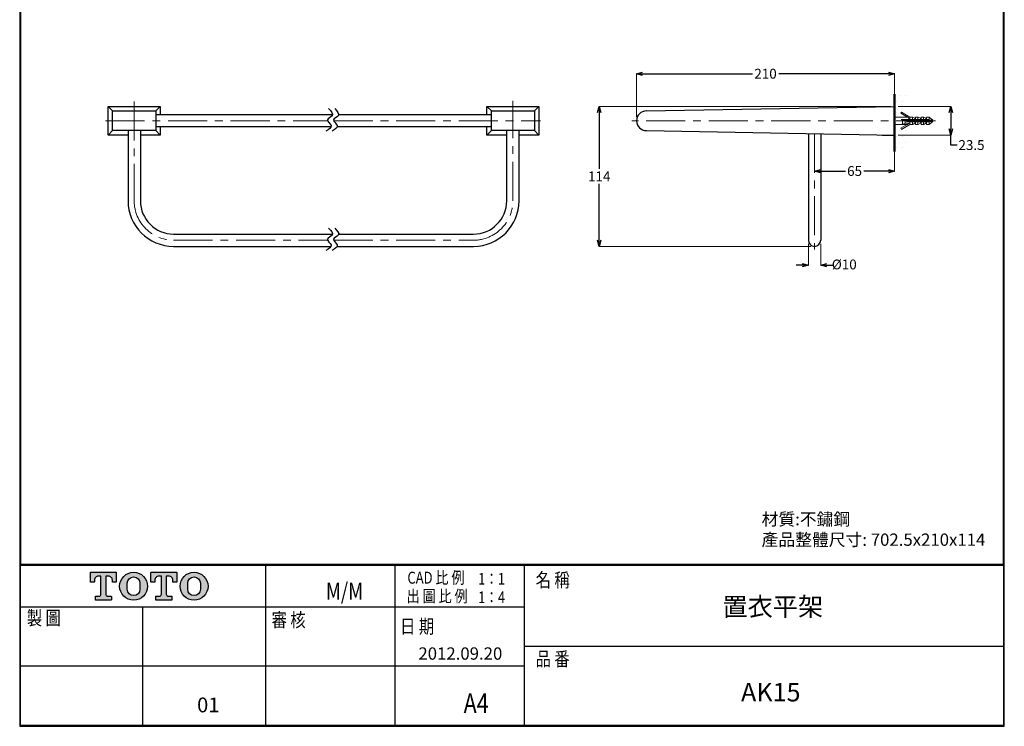
# Model space of a CAD drawing. Units: millimetres. Extents: x 2285 to 3085, y 611 to 1759.
# Drawn here: x 2285 to 3085, y 611 to 1185 of the extents above; entities that cross this region are included whole.
import ezdxf
from ezdxf.enums import TextEntityAlignment as Align

# ---------------------------------------------------------------- set-up
doc = ezdxf.new("R2010")
doc.units = ezdxf.units.MM
doc.linetypes.add('CENTER', pattern=[50.8, 31.75, -6.35, 6.35, -6.35])
for name, color, linetype, lineweight in [('中心線', 2, 'CENTER', 5), ('標註線', 7, 'Continuous', 9), ('牆壁線', 130, 'Continuous', 50)]:
    doc.layers.add(name, color=color, linetype=linetype, lineweight=lineweight)
doc.layers.add('繪圖線', color=7, linetype='Continuous')
doc.layers.get('0').off()
doc.styles.add('AEH', font='simplex.shx', dxfattribs={"width": 0.8, "bigfont": 'chineset.shx'})
doc.styles.add('SCRIPTC', font='scriptc', dxfattribs={"width": 0.8, "height": 3.409112})
doc.styles.get("Standard").update_dxf_attribs({"font": 'msjh.ttf', "height": 8})
doc.dimstyles.get("Standard").update_dxf_attribs({"dimtxt": 8, "dimasz": 5, "dimexe": 0, "dimexo": 3, "dimgap": 2, "dimtad": 0, "dimtih": 1, "dimtoh": 1, "dimdec": 1, "dimdsep": 46, "dimtxsty": 'Standard', "dimblk": 'OPEN30', "dimcen": 0.09, "dimadec": 0, "dimazin": 2, "dimtfac": 1, "dimtdec": 1, "dimtofl": 0, "dimtmove": 1, "dimatfit": 3, "dimldrblk": 'OPEN30', "dimfxl": 0, "dimtolj": 1, "dimtzin": 0, "dimlwe": 9, "dimarcsym": 0})

# ---------------------------------------------------------------- blocks, each defined once
blk = doc.blocks.new('黃志君')
h = blk.add_hatch(color=1)
h.paths.add_polyline_path([(0, 5.33, 1), (10.66, 5.33, 1)])
h.paths.add_polyline_path([(10.56, 5.33, -1), (0.1, 5.33, -1)], flags=16)
at = {"color": 1}
for radius in [5.33, 5.23]:
    blk.add_circle((5.33, 5.33), radius, dxfattribs=at)
blk = doc.blocks.new('久我')
h = blk.add_hatch(color=1)
h.paths.add_polyline_path([(91, -70.2, 1), (-24.1, -70.2, 1)])
h.paths.add_polyline_path([(90, -70.2, -1), (-23.1, -70.2, -1)], flags=16)
at = {"color": 1}
for radius in [57.6, 56.5]:
    blk.add_circle((33.4, -70.2), radius, dxfattribs=at)
blk = doc.blocks.new('_Open30')
at = {"color": 0, "linetype": 'ByBlock', "lineweight": -2}
for p, q in [((-1, 0.27), (0, 0)), ((0, 0), (-1, -0.27)), ((0, 0), (-1, 0))]:
    blk.add_line(p, q, dxfattribs=at)
blk = doc.blocks.new('*D15')
at = {"layer": 'Defpoints', "color": 0}
for p in [(2996.31, 1114.81), (2996.31, 1091.48), (3042.05, 1091.48)]:
    blk.add_point(p, dxfattribs=at)
at = {"layer": '標註線', "color": 0, "lineweight": 9}
for p, q in [((2999.31, 1114.81), (3042.05, 1114.81)), ((2999.31, 1091.48), (3042.05, 1091.48))]:
    blk.add_line(p, q, dxfattribs=at)
at = {"layer": '標註線', "color": 0, "lineweight": -2}
for p, q in [((3042.05, 1109.81), (3042.05, 1096.48)), ((3042.05, 1083.4), (3042.05, 1091.48)), ((3047.05, 1083.4), (3042.05, 1083.4))]:
    blk.add_line(p, q, dxfattribs=at)
at = {"layer": '標註線', "color": 0, "lineweight": -2, "xscale": 5, "yscale": 5, "zscale": 5}
for p, rotation in [((3042.05, 1114.81), 90), ((3042.05, 1091.48), 270)]:
    blk.add_blockref('_Open30', p, dxfattribs=dict(at, rotation=rotation))
at = {"layer": '標註線', "color": 0, "insert": (3058.81, 1083.4), "char_height": 8, "attachment_point": 5}
blk.add_mtext('\\A1;23.5', dxfattribs=at)
blk = doc.blocks.new('*D16')
at = {"layer": 'Defpoints', "color": 0}
for p in [(2931.31, 1092.67), (2996.31, 1091.48), (2931.31, 1062.32)]:
    blk.add_point(p, dxfattribs=at)
at = {"layer": '標註線', "color": 0, "lineweight": 9}
for p, q in [((2931.31, 1089.67), (2931.31, 1062.32)), ((2996.31, 1088.48), (2996.31, 1062.32))]:
    blk.add_line(p, q, dxfattribs=at)
at = {"layer": '標註線', "color": 0, "lineweight": -2}
for p, q in [((2936.31, 1062.32), (2956.37, 1062.32)), ((2991.31, 1062.32), (2971.24, 1062.32))]:
    blk.add_line(p, q, dxfattribs=at)
at = {"layer": '標註線', "color": 0, "lineweight": -2, "xscale": 5, "yscale": 5, "zscale": 5, "rotation": 180}
blk.add_blockref('_Open30', (2931.31, 1062.32), dxfattribs=at)
at = {"layer": '標註線', "color": 0, "lineweight": -2, "xscale": 5, "yscale": 5, "zscale": 5}
blk.add_blockref('_Open30', (2996.31, 1062.32), dxfattribs=at)
at = {"layer": '標註線', "color": 0, "insert": (2963.81, 1062.32), "char_height": 8, "attachment_point": 5}
blk.add_mtext('\\A1;65', dxfattribs=at)
blk = doc.blocks.new('*D17')
at = {"layer": 'Defpoints', "color": 0}
for p in [(2996.31, 1141.36), (2786.61, 1103.15), (2996.31, 1103.15)]:
    blk.add_point(p, dxfattribs=at)
at = {"layer": '標註線', "color": 0, "lineweight": 9}
for p, q in [((2786.61, 1106.15), (2786.61, 1141.36)), ((2996.31, 1106.15), (2996.31, 1141.36))]:
    blk.add_line(p, q, dxfattribs=at)
at = {"layer": '標註線', "color": 0, "lineweight": -2}
for p, q in [((2791.61, 1141.36), (2880.76, 1141.36)), ((2991.31, 1141.36), (2902.15, 1141.36))]:
    blk.add_line(p, q, dxfattribs=at)
at = {"layer": '標註線', "color": 0, "lineweight": -2, "xscale": 5, "yscale": 5, "zscale": 5, "rotation": 180}
blk.add_blockref('_Open30', (2786.61, 1141.36), dxfattribs=at)
at = {"layer": '標註線', "color": 0, "lineweight": -2, "xscale": 5, "yscale": 5, "zscale": 5}
blk.add_blockref('_Open30', (2996.31, 1141.36), dxfattribs=at)
at = {"layer": '標註線', "color": 0, "insert": (2891.46, 1141.36), "char_height": 8, "attachment_point": 5}
blk.add_mtext('\\A1;210', dxfattribs=at)
blk = doc.blocks.new('*D18')
at = {"layer": 'Defpoints', "color": 0}
for p in [(2996.31, 1114.81), (2756.34, 1001.11), (2931.31, 1001.11)]:
    blk.add_point(p, dxfattribs=at)
at = {"layer": '標註線', "color": 0, "lineweight": 9}
for p, q in [((2993.31, 1114.81), (2756.34, 1114.81)), ((2928.31, 1001.11), (2756.34, 1001.11))]:
    blk.add_line(p, q, dxfattribs=at)
at = {"layer": '標註線', "color": 0, "lineweight": -2}
for p, q in [((2756.34, 1109.81), (2756.34, 1064.06)), ((2756.34, 1006.11), (2756.34, 1051.87))]:
    blk.add_line(p, q, dxfattribs=at)
at = {"layer": '標註線', "color": 0, "lineweight": -2, "xscale": 5, "yscale": 5, "zscale": 5}
for p, rotation in [((2756.34, 1114.81), 90), ((2756.34, 1001.11), 270)]:
    blk.add_blockref('_Open30', p, dxfattribs=dict(at, rotation=rotation))
at = {"layer": '標註線', "color": 0, "insert": (2756.34, 1057.96), "char_height": 8, "attachment_point": 5}
blk.add_mtext('\\A1;114', dxfattribs=at)
blk = doc.blocks.new('*D19')
at = {"layer": 'Defpoints', "color": 0}
for p in [(2926.31, 1006.11), (2936.31, 1006.11), (2936.31, 985.71)]:
    blk.add_point(p, dxfattribs=at)
at = {"layer": '標註線', "color": 0, "lineweight": 9}
for p, q in [((2926.31, 1003.11), (2926.31, 985.71)), ((2936.31, 1003.11), (2936.31, 985.71))]:
    blk.add_line(p, q, dxfattribs=at)
at = {"layer": '標註線', "color": 0, "lineweight": -2}
for p, q in [((2921.31, 985.71), (2916.31, 985.71)), ((2941.31, 985.71), (2946.31, 985.71))]:
    blk.add_line(p, q, dxfattribs=at)
at = {"layer": '標註線', "color": 0, "lineweight": -2, "xscale": 5, "yscale": 5, "zscale": 5}
blk.add_blockref('_Open30', (2926.31, 985.71), dxfattribs=at)
at = {"layer": '標註線', "color": 0, "lineweight": -2, "xscale": 5, "yscale": 5, "zscale": 5, "rotation": 180}
blk.add_blockref('_Open30', (2936.31, 985.71), dxfattribs=at)
at = {"layer": '標註線', "color": 0, "insert": (2955.43, 986.42), "char_height": 8, "attachment_point": 5}
blk.add_mtext('\\A1;{\\fISOCPEUR|b0|i0|c0|p34;%%C}10', dxfattribs=at)

msp = doc.modelspace()

# ---------------------------------------------------------------- hatches: boundary and pattern name
at = {"layer": '標註線', "lineweight": 0}
h = msp.add_hatch(dxfattribs=at)
h.set_pattern_fill('DOTS', color=256, scale=3)
h.paths.add_polyline_path([(3006.31, 1124.81), (2996.31, 1124.81), (2996.31, 1106.15), (3006.31, 1106.15), (3006.31, 1106.44), (3001.38, 1109.28), (3001.88, 1110.15), (3006.31, 1107.59)])
h.paths.add_polyline_path([(3006.31, 1098.71), (3001.88, 1096.15), (3001.38, 1097.02), (3006.31, 1099.86), (3006.31, 1100.15), (2996.31, 1100.15), (2996.31, 1078.18), (3006.31, 1078.18)])
at = {"layer": '繪圖線', "linetype": 'ByBlock'}
for points in [[(2351.52, 718.54, -0.414214), (2349.92, 716.95), (2347.31, 716.95, 0.414214), (2346.99, 716.62), (2346.99, 714.03, 0.414214), (2347.31, 713.71), (2359.62, 713.71, 0.414214), (2359.94, 714.03), (2359.94, 716.62, 0.414214), (2359.62, 716.95), (2357.01, 716.95, -0.414214), (2355.41, 718.54), (2355.41, 733.14), (2357.56, 733.14, -0.414214), (2360.75, 729.95), (2360.75, 728.61, 0.414214), (2361.08, 728.28), (2363.67, 728.28, 0.414214), (2363.99, 728.61), (2363.99, 736.06, 0.414214), (2363.67, 736.38), (2343.26, 736.38, 0.414214), (2342.94, 736.06), (2342.94, 728.61, 0.414214), (2343.26, 728.28), (2345.85, 728.28, 0.414214), (2346.18, 728.61), (2346.18, 729.95, -0.414214), (2349.37, 733.14), (2351.52, 733.14)], [(2400.65, 718.54, -0.414214), (2399.06, 716.95), (2396.44, 716.95, 0.414214), (2396.12, 716.62), (2396.12, 714.03, 0.414214), (2396.44, 713.71), (2408.75, 713.71, 0.414214), (2409.08, 714.03), (2409.08, 716.62, 0.414214), (2408.75, 716.95), (2406.14, 716.95, -0.414214), (2404.54, 718.54), (2404.54, 733.14), (2406.69, 733.14, -0.414214), (2409.89, 729.95), (2409.89, 728.61, 0.414214), (2410.21, 728.28), (2412.8, 728.28, 0.414214), (2413.13, 728.61), (2413.13, 736.06, 0.414214), (2412.8, 736.38), (2392.39, 736.38, 0.414214), (2392.07, 736.06), (2392.07, 728.61, 0.414214), (2392.39, 728.28), (2394.98, 728.28, 0.414214), (2395.31, 728.61), (2395.31, 729.95, -0.414214), (2398.5, 733.14), (2400.65, 733.14)]]:
    msp.add_hatch(color=0, dxfattribs=at).paths.add_polyline_path(points)
at = {"layer": '繪圖線'}
h = msp.add_hatch(color=0, dxfattribs=at)
edge = h.paths.add_edge_path()
edge.add_ellipse((2378.03, 725.04), major_axis=(-11.34, 0), ratio=1, start_angle=0, end_angle=360)
h.paths.add_polyline_path([(2383.21, 727.47), (2383.21, 722.61, -1), (2372.85, 722.61), (2372.85, 727.47, -1)], flags=16)
h = msp.add_hatch(color=0, dxfattribs=at)
edge = h.paths.add_edge_path()
edge.add_ellipse((2427.16, 725.04), major_axis=(-11.34, 0), ratio=1, start_angle=0, end_angle=360)
h.paths.add_polyline_path([(2432.35, 727.47), (2432.35, 722.61, -1), (2421.98, 722.61), (2421.98, 727.47, -1)], flags=16)

# ---------------------------------------------------------------- linework, layer by layer
at = {"layer": '中心線'}
for p, q in [((2378.51, 1118.84), (2378.51, 1038.11)), ((2686.18, 1038.11), (2686.18, 1119.33)), ((2355.25, 1103.15), (2535.58, 1103.15)), ((2540.58, 1103.15), (2708.68, 1103.15)), ((3029.46, 1103.12), (2782.93, 1103.15)), ((2931.31, 1092.67), (2931.31, 998.63)), ((2410.51, 1006.11), (2535.58, 1006.11)), ((2540.58, 1006.11), (2654.18, 1006.11))]:
    msp.add_line(p, q, dxfattribs=at)
for centre, start, end in [((2410.51, 1038.11), 180, 270), ((2654.18, 1038.11), 270, 0)]:
    msp.add_arc(centre, 32, start, end, dxfattribs=at)
at = {"layer": '牆壁線'}
msp.add_line((2996.31, 1124.81), (2996.31, 1078.18), dxfattribs=at)
at = {"layer": '繪圖線'}
for p, q in [((2357.35, 1114.81), (2361.01, 1111.15)), ((2396.01, 1111.15), (2399.68, 1114.81)), ((2665.02, 1114.81), (2668.68, 1111.15)), ((2703.68, 1111.15), (2707.35, 1114.81)), ((2794.61, 1111.15), (2996.31, 1114.81)), ((2996.31, 1114.81), (2996.31, 1091.48)), ((2396.01, 1108.15), (2539.65, 1108.15)), ((2544.65, 1108.15), (2668.68, 1108.15)), ((2538.39, 1098.16), (2396.01, 1098.16)), ((2668.68, 1098.16), (2543.39, 1098.16)), ((2361.01, 1095.15), (2357.35, 1091.48)), ((2373.51, 1095.15), (2373.51, 1038.11)), ((2383.51, 1095.15), (2383.51, 1038.11)), ((2396.01, 1095.15), (2399.68, 1091.48)), ((2668.68, 1095.15), (2665.02, 1091.48)), ((2681.18, 1038.11), (2681.18, 1095.15)), ((2691.18, 1038.11), (2691.18, 1095.15)), ((2703.68, 1095.15), (2707.35, 1091.48)), ((2794.61, 1095.15), (2996.31, 1091.48)), ((2926.31, 1092.76), (2926.31, 1006.11)), ((2936.31, 1092.58), (2936.31, 1006.11)), ((2986.31, 1091.48), (2996.31, 1091.48)), ((2410.51, 1011.11), (2539.65, 1011.11)), ((2544.65, 1011.11), (2654.18, 1011.11)), ((2410.51, 1001.11), (2538.39, 1001.11)), ((2543.39, 1001.11), (2654.18, 1001.11))]:
    msp.add_line(p, q, dxfattribs=at)
at = {"layer": '繪圖線', "color": 6, "lineweight": 0}
for p, q in [((3006.81, 1106.15), (2996.31, 1106.15)), ((2996.31, 1106.15), (2996.31, 1100.15)), ((3001.88, 1110.15), (3001.38, 1109.28)), ((3006.81, 1106.15), (3001.38, 1109.28)), ((3014.21, 1104.15), (3001.67, 1104.15)), ((3008.81, 1106.15), (3001.88, 1110.15)), ((3008.81, 1105.15), (3007.81, 1105.15)), ((3008.81, 1106.15), (3008.81, 1104.15)), ((3011.07, 1106.15), (3008.81, 1106.15)), ((3010.81, 1106.15), (3010.81, 1104.15)), ((3012.81, 1105.15), (3011.07, 1106.15)), ((3013.31, 1105.15), (3012.81, 1105.15)), ((3012.81, 1105.15), (3012.81, 1104.15)), ((3013.31, 1106.15), (3013.31, 1104.15)), ((3015.57, 1106.15), (3013.31, 1106.15)), ((3024.31, 1104.15), (3014.21, 1104.15)), ((3015.31, 1106.15), (3015.31, 1104.15)), ((3017.31, 1105.15), (3015.57, 1106.15)), ((3017.81, 1105.15), (3017.31, 1105.15)), ((3017.31, 1105.15), (3017.31, 1104.15)), ((3017.81, 1106.15), (3017.81, 1104.15)), ((3020.07, 1106.15), (3017.81, 1106.15)), ((3019.81, 1106.15), (3019.81, 1104.15)), ((3021.81, 1105.15), (3020.07, 1106.15)), ((3022.31, 1105.15), (3021.81, 1105.15)), ((3021.81, 1105.15), (3021.81, 1104.15)), ((3024.33, 1106.15), (3022.31, 1106.15)), ((3022.31, 1106.15), (3022.31, 1104.15)), ((3024.31, 1106.15), (3024.31, 1103.65)), ((3027.31, 1103.65), (3024.33, 1106.15)), ((3006.81, 1100.15), (2996.31, 1100.15)), ((3008.54, 1101.15), (3001.38, 1097.02)), ((3001.88, 1096.15), (3001.38, 1097.02)), ((3008.81, 1100.15), (3001.88, 1096.15)), ((3014.31, 1103.65), (3002.33, 1103.65)), ((3002.81, 1103.15), (3002.81, 1100.15)), ((3004.81, 1101.15), (3002.81, 1100.15)), ((3004.81, 1103.15), (3004.81, 1101.15)), ((3008.81, 1101.15), (3004.81, 1101.15)), ((3014.31, 1102.65), (3006.08, 1102.65)), ((3024.31, 1102.15), (3008.81, 1102.15)), ((3008.81, 1102.15), (3008.81, 1100.15)), ((3011.07, 1100.15), (3008.81, 1100.15)), ((3010.81, 1102.15), (3010.81, 1100.15)), ((3012.81, 1101.15), (3011.07, 1100.15)), ((3012.81, 1102.15), (3012.81, 1101.15)), ((3013.31, 1101.15), (3012.81, 1101.15)), ((3013.31, 1102.15), (3013.31, 1100.15)), ((3015.57, 1100.15), (3013.31, 1100.15)), ((3027.31, 1103.65), (3014.31, 1103.65)), ((3014.31, 1102.65), (3014.31, 1103.65)), ((3027.31, 1102.65), (3014.31, 1102.65)), ((3015.31, 1102.15), (3015.31, 1100.15)), ((3017.31, 1101.15), (3015.57, 1100.15)), ((3017.31, 1102.15), (3017.31, 1101.15)), ((3017.81, 1101.15), (3017.31, 1101.15)), ((3017.81, 1102.15), (3017.81, 1100.15)), ((3020.07, 1100.15), (3017.81, 1100.15)), ((3019.81, 1102.15), (3019.81, 1100.15)), ((3021.81, 1101.15), (3020.07, 1100.15)), ((3021.81, 1102.15), (3021.81, 1101.15)), ((3022.31, 1101.15), (3021.81, 1101.15)), ((3022.31, 1102.15), (3022.31, 1100.15)), ((3024.33, 1100.15), (3022.31, 1100.15)), ((3024.31, 1102.65), (3024.31, 1100.15)), ((3027.31, 1102.65), (3024.33, 1100.15))]:
    msp.add_line(p, q, dxfattribs=at)
at = {"layer": '繪圖線', "color": 0, "linetype": 'ByBlock'}
for p, q in [((2485.2, 741.62), (2485.2, 611.84)), ((2590.41, 612.44), (2590.41, 741.62)), ((2695.62, 612.44), (2695.62, 741.62)), ((2695.62, 708.06), (2286.67, 708.06)), ((2385.63, 611.84), (2385.63, 708.06)), ((2695.62, 660.13), (2286.67, 660.13))]:
    msp.add_line(p, q, dxfattribs=at)
at = {"layer": '繪圖線', "linetype": 'ByBlock'}
msp.add_line((3084.26, 676.11), (2695.62, 676.11), dxfattribs=at)
at = {"layer": '繪圖線', "lineweight": 30}
msp.add_lwpolyline([(2285.47, 611.24), (3085.46, 611.24), (3085.46, 1759.25), (2285.47, 1759.25)], close=True, dxfattribs=at)
at = {"layer": '繪圖線', "color": 0}
msp.add_lwpolyline([(3084.86, 742.82), (3084.86, 1758.65), (2286.07, 1758.65), (2286.07, 742.82)], close=True, dxfattribs=at)
at = {"layer": '繪圖線'}
for points in [[(2373.51, 1091.48), (2357.35, 1091.48), (2357.35, 1114.81), (2399.68, 1114.81), (2399.68, 1108.15)], [(2665.02, 1108.15), (2665.02, 1114.81), (2707.35, 1114.81), (2707.35, 1091.48), (2691.18, 1091.48)], [(2399.68, 1098.16), (2399.68, 1091.48), (2383.51, 1091.48)], [(2681.18, 1091.48), (2665.02, 1091.48), (2665.02, 1098.16)]]:
    msp.add_lwpolyline(points, dxfattribs=at)
for points in [[(2361.01, 1111.15), (2396.01, 1111.15), (2396.01, 1095.15), (2361.01, 1095.15)], [(2668.68, 1111.15), (2703.68, 1111.15), (2703.68, 1095.15), (2668.68, 1095.15)]]:
    msp.add_lwpolyline(points, close=True, dxfattribs=at)
at = {"layer": '繪圖線', "linetype": 'ByBlock'}
msp.add_lwpolyline([(2286.07, 742.22), (3084.86, 742.22), (3084.86, 611.84), (2286.07, 611.84)], close=True, dxfattribs=at)
at = {"layer": '繪圖線', "color": 0}
for points in [[(2351.52, 733.14), (2349.37, 733.14, 0.414214), (2346.18, 729.95), (2346.18, 728.61, -0.414214), (2345.85, 728.28), (2343.26, 728.28, -0.414214), (2342.94, 728.61), (2342.94, 736.06, -0.414214), (2343.26, 736.38), (2363.67, 736.38, -0.414214), (2363.99, 736.06), (2363.99, 728.61, -0.414214), (2363.67, 728.28), (2361.08, 728.28, -0.414214), (2360.75, 728.61), (2360.75, 729.95, 0.414214), (2357.56, 733.14), (2355.41, 733.14), (2355.41, 718.54, 0.414214), (2357.01, 716.95), (2359.62, 716.95, -0.414214), (2359.94, 716.62), (2359.94, 714.03, -0.414214), (2359.62, 713.71), (2347.31, 713.71, -0.414214), (2346.99, 714.03), (2346.99, 716.62, -0.414214), (2347.31, 716.95), (2349.92, 716.95, 0.414214), (2351.52, 718.54)], [(2400.65, 733.14), (2398.5, 733.14, 0.414214), (2395.31, 729.95), (2395.31, 728.61, -0.414214), (2394.98, 728.28), (2392.39, 728.28, -0.414214), (2392.07, 728.61), (2392.07, 736.06, -0.414214), (2392.39, 736.38), (2412.8, 736.38, -0.414214), (2413.13, 736.06), (2413.13, 728.61, -0.414214), (2412.8, 728.28), (2410.21, 728.28, -0.414214), (2409.89, 728.61), (2409.89, 729.95, 0.414214), (2406.69, 733.14), (2404.54, 733.14), (2404.54, 718.54, 0.414214), (2406.14, 716.95), (2408.75, 716.95, -0.414214), (2409.08, 716.62), (2409.08, 714.03, -0.414214), (2408.75, 713.71), (2396.44, 713.71, -0.414214), (2396.12, 714.03), (2396.12, 716.62, -0.414214), (2396.44, 716.95), (2399.06, 716.95, 0.414214), (2400.65, 718.54)], [(2372.85, 727.47, -1), (2383.21, 727.47), (2383.21, 722.61, -1), (2372.85, 722.61)], [(2421.98, 727.47, -1), (2432.35, 727.47), (2432.35, 722.61, -1), (2421.98, 722.61)]]:
    msp.add_lwpolyline(points, format="xyb", close=True, dxfattribs=at)
at = {"layer": '繪圖線'}
for centre, radius, start, end in [((2794.61, 1103.15), 8, 90, 270), ((2410.51, 1038.11), 37, 180, 270), ((2410.51, 1038.11), 27, 180, 270), ((2654.18, 1038.11), 37, 270, 0), ((2654.18, 1038.11), 27, 270, 0), ((2931.31, 1006.11), 5, 180, 0)]:
    msp.add_arc(centre, radius, start, end, dxfattribs=at)
at = {"layer": '繪圖線', "color": 6, "lineweight": 0}
msp.add_arc((3006.81, 1105.15), 1, 270, 90, dxfattribs=at)
at = {"layer": '繪圖線', "color": 0}
for centre in [(2378.03, 725.04), (2427.16, 725.04)]:
    msp.add_ellipse(centre, major_axis=(-11.34, 0), ratio=1, dxfattribs=at)
at = {"layer": '繪圖線'}
for points in [[(2536.49, 1113.03), (2539.33, 1107.21), (2535.45, 1103.92), (2538.44, 1099.3), (2534.25, 1094.67)], [(2541.49, 1113.03), (2544.33, 1107.21), (2540.45, 1103.92), (2543.44, 1099.3), (2539.25, 1094.67)], [(2536.49, 1016), (2539.33, 1010.17), (2535.45, 1006.89), (2538.44, 1002.26), (2534.25, 997.63)], [(2541.49, 1016), (2544.33, 1010.17), (2540.45, 1006.89), (2543.44, 1002.26), (2539.25, 997.63)]]:
    msp.add_spline(points, degree=3, dxfattribs=at)

# ---------------------------------------------------------------- block references
at = {"xscale": 0.3360000000000127, "yscale": 0.3360000000000127, "zscale": 0.3360000000000127}
msp.add_blockref('久我', (2531.68, 708.96), dxfattribs=at)
at = {"color": 1, "xscale": 3.644854200000418, "yscale": 3.644854200000418, "zscale": 3.644854200000418}
msp.add_blockref('黃志君', (2422.67, 664.03), dxfattribs=at)

# ---------------------------------------------------------------- texts
at = {"layer": '繪圖線', "color": 0, "style": 'AEH', "width": 0.8}
for s, height, p in [('CAD 比 例', 9.702, (2623.67, 727.11)), ('出 圖 比 例', 9.702, (2624.64, 712.09)), ('製 圖', 11.363, (2305.08, 693.58)), ('審 核', 11.363, (2503.97, 691.98)), ('日 期', 11.363, (2608.36, 686.69))]:
    msp.add_text(s, height=height, dxfattribs=at).set_placement(p, align=Align.CENTER)
at = {"layer": '繪圖線', "style": 'AEH', "width": 0.8}
for s, height, p in [('名 稱', 11.363, (2718.5, 724.41)), ('品 番', 11.363, (2718.5, 660.26)), ('A4', 16, (2656.34, 621.94))]:
    msp.add_text(s, height=height, dxfattribs=at).set_placement(p, align=Align.CENTER)
at = {"layer": '繪圖線', "color": 0, "style": 'SCRIPTC', "width": 0.8}
msp.add_text('M/M', height=13.766, dxfattribs=at).set_placement((2534.26, 714.22))
at = {"layer": '繪圖線', "style": 'AEH', "width": 0.8}
for s, p in [('1：1', (2657.95, 726.3)), ('1：4', (2657.95, 711.27))]:
    msp.add_text(s, height=9.488, dxfattribs=at).set_placement(p)
at = {"layer": '繪圖線', "color": 0, "attachment_point": 1}
for s, insert, char_height, width in [('材質:不鏽鋼\\P產品整體尺寸: 702.5x210x114', (2888.25, 784.51), 10, 1842.9452), ('2012.09.20', (2609.43, 675.36), 10, 115.5241), ('01', (2429.63, 634.6), 12, 115.5241)]:
    msp.add_mtext(s, dxfattribs=dict(at, insert=insert, char_height=char_height, width=width))
at = {"layer": '繪圖線', "char_height": 15, "attachment_point": 1}
for s, insert, width in [('置衣平架', (2856.45, 715.89), 422.0909), ('AK15', (2871.52, 646.46), 127.3689)]:
    msp.add_mtext(s, dxfattribs=dict(at, insert=insert, width=width))

# ---------------------------------------------------------------- dimensions: what is measured, and where the dimension line sits
at = {"layer": '標註線'}
dim = msp.add_linear_dim(base=(2996.31, 1141.36), p1=(2786.61, 1103.15), p2=(2996.31, 1103.15), text='210', dimstyle='Standard', dxfattribs=at)
dim.commit()
dim.dimension.update_dxf_attribs({"geometry": '*D17', "text_midpoint": (2891.46, 1141.36)})
dim = msp.add_linear_dim(base=(2756.34, 1001.11), p1=(2996.31, 1114.81), p2=(2931.31, 1001.11), angle=90, text='114', dimstyle='Standard', dxfattribs=at)
dim.commit()
dim.dimension.update_dxf_attribs({"geometry": '*D18', "text_midpoint": (2756.34, 1057.96)})
dim = msp.add_linear_dim(base=(3042.05, 1091.48), p1=(2996.31, 1114.81), p2=(2996.31, 1091.48), angle=90, text='23.5', dimstyle='Standard', dxfattribs=at)
dim.commit()
dim.dimension.update_dxf_attribs({"geometry": '*D15', "text_midpoint": (3042.05, 1083.4), "dimtype": 160})
dim = msp.add_linear_dim(base=(2931.31, 1062.32), p1=(2996.31, 1091.48), p2=(2931.31, 1092.67), dimstyle='Standard', dxfattribs=at)
dim.commit()
dim.dimension.update_dxf_attribs({"geometry": '*D16', "text_midpoint": (2963.81, 1062.32)})
dim = msp.add_linear_dim(base=(2936.31, 985.71), p1=(2926.31, 1006.11), p2=(2936.31, 1006.11), text='{\\fISOCPEUR|b0|i0|c0|p34;%%C}10', dimstyle='Standard', dxfattribs=at)
dim.commit()
dim.dimension.update_dxf_attribs({"geometry": '*D19', "text_midpoint": (2955.43, 986.42), "dimtype": 160})

doc.saveas('drawing.dxf')
